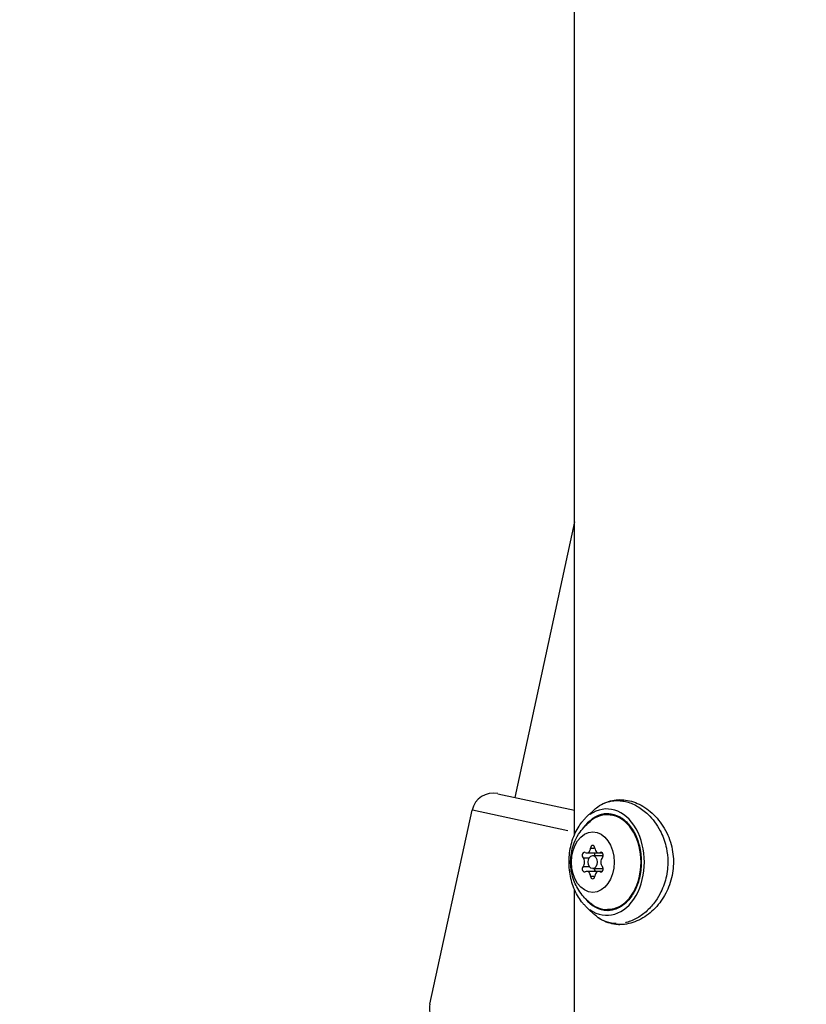
# Model space of a CAD drawing. Units: millimetres. Extents: x -495 to 17134, y 1037 to 13340.
# Drawn here: x 1824 to 2006, y 8125 to 8353 of the extents above; entities that cross this region are included whole.
import ezdxf

# ---------------------------------------------------------------- set-up
doc = ezdxf.new("R2010")
doc.units = ezdxf.units.MM
doc.header["$MEASUREMENT"] = 0
doc.styles.get("Standard").update_dxf_attribs({"font": 'square721_bt_roman.ttf'})
doc.dimstyles.get("Standard").update_dxf_attribs({"dimtxt": 200, "dimasz": 100, "dimexe": 0.18, "dimexo": 0.0625, "dimgap": 40, "dimtad": 1, "dimdec": 0, "dimlfac": 0.1, "dimrnd": 5, "dimzin": 0, "dimdsep": 46, "dimtxsty": 'Standard', "dimcen": 0.09, "dimse1": 1, "dimse2": 1, "dimadec": 0, "dimazin": 0, "dimtfac": 1, "dimtdec": 0, "dimtofl": 0, "dimtmove": 0, "dimatfit": 3, "dimfxl": 1, "dimtolj": 1, "dimtzin": 0, "dimarcsym": 0})

# ---------------------------------------------------------------- blocks, each defined once
blk = doc.blocks.new('*D1')
at = {"color": 0, "lineweight": -2, "transparency": 16777216}
blk.add_line((180.42, 12909.47), (8133.77, 12909.47), dxfattribs=at)
at = {"color": 0, "transparency": 16777216}
for points in [[(180.42, 12939.47), (180.42, 12879.47), (0.42, 12909.47)], [(8133.77, 12939.47), (8133.77, 12879.47), (8313.77, 12909.47)]]:
    blk.add_solid(points, dxfattribs=at)
at = {"layer": 'Defpoints', "color": 0, "transparency": 16777216}
for p in [(8313.77, 12909.47), (0.42, 8337.59), (8313.77, 7754.26)]:
    blk.add_point(p, dxfattribs=at)
at = {"color": 0, "transparency": 16777216, "insert": (4157.1, 13143.1), "char_height": 300, "attachment_point": 5}
blk.add_mtext('\\A1;830', dxfattribs=at)
blk = doc.blocks.new('*D2')
at = {"color": 0, "lineweight": -2, "transparency": 16777216}
blk.add_line((-64.57, 12622.19), (-64.57, 7907.46), dxfattribs=at)
at = {"color": 0, "transparency": 16777216}
for points in [[(-94.57, 12622.19), (-34.57, 12622.19), (-64.57, 12802.19)], [(-94.57, 7907.46), (-34.57, 7907.46), (-64.57, 7727.46)]]:
    blk.add_solid(points, dxfattribs=at)
at = {"layer": 'Defpoints', "color": 0, "transparency": 16777216}
for p in [(3057.93, 12802.19), (-64.57, 7727.46), (3041.49, 7727.46)]:
    blk.add_point(p, dxfattribs=at)
at = {"color": 0, "transparency": 16777216, "insert": (-298.2, 10264.83), "char_height": 300, "attachment_point": 5, "rotation": 90}
blk.add_mtext('\\A1;505', dxfattribs=at)

msp = doc.modelspace()

# ---------------------------------------------------------------- linework, layer by layer
for p, q in [((1952.64, 8164.31), (1952.64, 10178.41)), ((1952.64, 8236.77), (1938.8, 8172.97)), ((1934.89, 8173.82), (1952.64, 8169.97)), ((1919.18, 8125.04), (1928.94, 8170)), ((1951.1, 8165.19), (1929.02, 8169.98)), ((1955.47, 8160.1), (1958.27, 8160.1)), ((1956.43, 8161.22), (1957.31, 8161.22)), ((1958.27, 8160.1), (1959.12, 8160.1)), ((1958.64, 8160.19), (1958.98, 8160.19)), ((1954.71, 8158.99), (1956.03, 8158.99)), ((1956.87, 8159.46), (1959.3, 8159.46)), ((1954.71, 8156.94), (1956.03, 8156.94)), ((1955.47, 8155.83), (1958.27, 8155.83)), ((1956.87, 8156.46), (1959.3, 8156.46)), ((1958.27, 8155.83), (1959.12, 8155.83)), ((1958.64, 8155.73), (1958.98, 8155.73)), ((1956.43, 8154.71), (1957.31, 8154.71)), ((1952.64, 7777.46), (1952.64, 8151.62))]:
    msp.add_line(p, q)
for centre, start, end in [((1933.83, 8168.94), 77.7522, 167.7522), ((1924.07, 8123.98), 167.7522, 257.7522)]:
    msp.add_arc(centre, 5, start, end)
for centre, major_axis, start_param, end_param in [((1960.12, 8157.96), (0, -12.32), 5.817841, 9.890122), ((1960.27, 8157.96), (0, 11), 2.663292, 6.761486), ((1960.34, 8157.96), (0, 11.22), 0.021215, 0.717287), ((1960.77, 8157.96), (0, 11.21), 0.025509, 0.309832), ((1961.11, 8157.96), (0, 10.71), 5.907371, 6.026174), ((1954.93, 8159.55), (0, 0.7), 5.893267, 8.767499), ((1955.47, 8161.39), (0, -1.3), 5.893267, 7.720301), ((1956.87, 8161.13), (0, 0.7), 4.846069, 7.720301), ((1957.76, 8159.55), (0, 0.7), 0.666946, 1.688282), ((1958.27, 8161.39), (0, -1.3), 4.846069, 6.673104), ((1958.81, 8159.55), (0, 0.7), 3.798872, 6.673104), ((1954.07, 8157.96), (0, 1.3), 3.798872, 5.625906), ((1959.67, 8157.96), (0, -1.3), 3.798872, 5.625906), ((1954.93, 8156.38), (0, -0.7), 3.798872, 6.673104), ((1955.47, 8154.53), (0, 1.3), 4.846069, 6.673104), ((1957.76, 8156.38), (0, 0.7), 1.453311, 2.474646), ((1958.27, 8154.53), (0, 1.3), 5.893267, 7.720301), ((1958.81, 8156.38), (0, -0.7), 5.893267, 8.767499), ((1956.87, 8154.8), (0, -0.7), 4.846069, 7.720301), ((1960.34, 8157.96), (0, -11.22), 5.565898, 6.261971), ((1960.77, 8157.96), (0, -11.21), 5.973353, 6.257676), ((1961.11, 8157.96), (0, -10.71), 0.257011, 0.375814), ((1963.17, 8145.48), (0, -2), 5.836863, 6.260134)]:
    msp.add_ellipse(centre, major_axis=major_axis, ratio=0.707107, start_param=start_param, end_param=end_param)
for major_axis in [(0, 7), (0, 1.5)]:
    msp.add_ellipse((1956.87, 8157.96), major_axis=major_axis, ratio=0.707107)
for points, knots in [([(1957.72, 8170.52), (1958.68, 8171.29), (1959.81, 8171.86), (1962.11, 8172.45), (1963.31, 8172.51), (1965.7, 8172.17), (1966.91, 8171.76), (1969.24, 8170.5), (1970.38, 8169.62), (1972.4, 8167.48), (1973.3, 8166.18), (1974.65, 8163.4), (1975.13, 8161.89), (1975.59, 8158.9), (1975.6, 8157.39), (1975.23, 8154.46), (1974.82, 8153.02), (1973.66, 8150.39), (1972.91, 8149.17), (1971.13, 8147), (1970.06, 8146.04), (1967.76, 8144.54), (1966.49, 8144), (1964.53, 8143.57), (1963.85, 8143.49), (1961.92, 8143.49), (1960.69, 8143.76), (1958.92, 8144.57), (1958.29, 8144.96), (1957.72, 8145.42)], [0, 0, 0, 0, 0.46765, 0.46765, 0.913527, 0.913527, 1.368536, 1.368536, 1.844935, 1.844935, 2.33322, 2.33322, 2.802188, 2.802188, 3.244013, 3.244013, 3.688892, 3.688892, 4.128118, 4.128118, 4.595241, 4.595241, 5.078165, 5.078165, 5.335523, 5.335523, 5.805624, 5.805624, 6.083876, 6.083876, 6.083876, 6.083876]), ([(1959.35, 8171.53), (1959.7, 8171.69), (1960.06, 8171.83), (1960.42, 8171.94), (1961, 8172.1), (1961.59, 8172.19), (1962.16, 8172.22), (1962.51, 8172.24), (1962.85, 8172.23), (1963.21, 8172.2), (1963.5, 8172.17), (1963.8, 8172.13), (1964.1, 8172.07), (1964.99, 8171.9), (1965.88, 8171.59), (1966.76, 8171.14), (1966.92, 8171.05), (1967.09, 8170.96), (1967.25, 8170.87), (1968.1, 8170.37), (1968.92, 8169.75), (1969.68, 8169.01), (1970.76, 8167.97), (1971.72, 8166.68), (1972.48, 8165.23), (1973.06, 8164.12), (1973.52, 8162.91), (1973.82, 8161.65), (1973.85, 8161.51), (1973.88, 8161.36), (1973.91, 8161.22), (1974.13, 8160.21), (1974.24, 8159.15), (1974.25, 8158.13), (1974.25, 8157.73), (1974.24, 8157.32), (1974.21, 8156.91), (1974.17, 8156.17), (1974.06, 8155.43), (1973.91, 8154.71), (1973.65, 8153.43), (1973.22, 8152.2), (1972.66, 8151.06), (1972.3, 8150.31), (1971.87, 8149.6), (1971.41, 8148.94), (1970.82, 8148.11), (1970.17, 8147.37), (1969.47, 8146.72), (1968.77, 8146.07), (1968.02, 8145.51), (1967.25, 8145.06), (1966.41, 8144.57), (1965.53, 8144.2), (1964.65, 8143.98), (1964.59, 8143.96), (1964.52, 8143.94), (1964.45, 8143.93)], [4.568352, 4.568352, 4.568352, 4.568352, 4.747134, 4.747134, 4.747134, 5.027331, 5.027331, 5.027331, 5.194445, 5.194445, 5.194445, 5.332713, 5.332713, 5.332713, 5.739544, 5.739544, 5.739544, 5.817505, 5.817505, 5.817505, 6.217991, 6.217991, 6.217991, 6.78709, 6.78709, 6.78709, 7.222933, 7.222933, 7.222933, 7.271882, 7.271882, 7.271882, 7.616834, 7.616834, 7.616834, 7.753023, 7.753023, 7.753023, 7.99907, 7.99907, 7.99907, 8.436384, 8.436384, 8.436384, 8.726258, 8.726258, 8.726258, 9.089852, 9.089852, 9.089852, 9.453446, 9.453446, 9.453446, 9.854042, 9.854042, 9.854042, 9.885251, 9.885251, 9.885251, 9.885251]), ([(1954.56, 8167.46), (1954.73, 8167.65), (1954.91, 8167.85), (1955.27, 8168.25), (1955.46, 8168.45), (1955.86, 8168.86), (1956.07, 8169.06), (1956.51, 8169.47), (1956.74, 8169.68), (1957.21, 8170.09), (1957.46, 8170.3), (1957.71, 8170.51)], [4.0208072, 4.0208072, 4.0208072, 4.0208072, 4.0554428, 4.0554428, 4.0900784, 4.0900784, 4.124714, 4.124714, 4.1593496, 4.1593496, 4.1939852, 4.1939852, 4.1939852, 4.1939852]), ([(1954.56, 8148.47), (1953.83, 8149.33), (1953.2, 8150.35), (1952.21, 8152.62), (1951.84, 8153.87), (1951.41, 8156.46), (1951.34, 8157.8), (1951.52, 8160.44), (1951.76, 8161.75), (1952.53, 8164.19), (1953.06, 8165.32), (1953.98, 8166.72), (1954.26, 8167.1), (1954.56, 8167.46)], [2.262378, 2.262378, 2.262378, 2.262378, 2.585198, 2.585198, 2.910651, 2.910651, 3.236292, 3.236292, 3.561895, 3.561895, 3.887541, 3.887541, 4.020807, 4.020807, 4.020807, 4.020807]), ([(1956.69, 8148.2), (1955.65, 8148.96), (1954.83, 8149.81), (1953.41, 8151.69), (1952.88, 8152.72), (1952.06, 8154.93), (1951.83, 8156.09), (1951.69, 8158.5), (1951.8, 8159.75), (1952.46, 8162.28), (1953, 8163.59), (1954.6, 8165.88), (1955.5, 8166.86), (1956.69, 8167.73)], [3.619893, 3.619893, 3.619893, 3.619893, 3.894106, 3.894106, 4.226084, 4.226084, 4.629203, 4.629203, 5.066201, 5.066201, 5.491573, 5.491573, 5.804885, 5.804885, 5.804885, 5.804885]), ([(1960.27, 8168.96), (1961.1, 8168.96), (1961.93, 8168.79), (1963.53, 8168.12), (1964.29, 8167.61), (1964.97, 8166.96), (1964.98, 8166.94), (1964.99, 8166.93)], [6.2831853, 6.2831853, 6.2831853, 6.2831853, 6.5734217, 6.5734217, 6.8748811, 6.8748811, 6.8803702, 6.8803702, 6.8803702, 6.8803702]), ([(1960.48, 8169.18), (1961.33, 8169.16), (1962.17, 8168.93), (1963.76, 8168.1), (1964.51, 8167.5), (1965.81, 8166), (1966.38, 8165.11), (1967.28, 8163.12), (1967.63, 8162.02), (1968.05, 8159.71), (1968.14, 8158.51), (1968.05, 8156.13), (1967.86, 8154.95), (1967.26, 8152.74), (1966.83, 8151.7), (1965.78, 8149.88), (1965.15, 8149.1), (1963.77, 8147.84), (1963.02, 8147.37), (1961.66, 8146.88), (1961.07, 8146.76), (1960.48, 8146.75)], [4.729845, 4.729845, 4.729845, 4.729845, 5.068372, 5.068372, 5.395033, 5.395033, 5.711562, 5.711562, 6.025622, 6.025622, 6.339624, 6.339624, 6.653716, 6.653716, 6.967661, 6.967661, 7.282114, 7.282114, 7.600978, 7.600978, 7.836526, 7.836526, 7.836526, 7.836526]), ([(1964.99, 8149), (1964.93, 8148.93), (1964.86, 8148.87), (1964.07, 8148.15), (1963.24, 8147.65), (1961.69, 8147.09), (1960.98, 8146.96), (1960.27, 8146.96)], [8.8275931, 8.8275931, 8.8275931, 8.8275931, 8.8574993, 8.8574993, 9.177338, 9.177338, 9.424778, 9.424778, 9.424778, 9.424778]), ([(1957.71, 8145.42), (1957.46, 8145.63), (1957.21, 8145.84), (1956.74, 8146.25), (1956.51, 8146.46), (1956.07, 8146.87), (1955.86, 8147.07), (1955.46, 8147.48), (1955.27, 8147.68), (1954.91, 8148.08), (1954.73, 8148.28), (1954.56, 8148.47)], [2.0891854, 2.0891854, 2.0891854, 2.0891854, 2.123824, 2.123824, 2.1584625, 2.1584625, 2.1931011, 2.1931011, 2.2277396, 2.2277396, 2.2623781, 2.2623781, 2.2623781, 2.2623781]), ([(1962.26, 8143.71), (1961.35, 8143.74), (1960.46, 8143.93), (1959.63, 8144.28), (1959.13, 8144.48), (1958.65, 8144.75), (1958.19, 8145.06), (1958.11, 8145.12), (1958.02, 8145.19), (1957.93, 8145.25)], [0.0408889, 0.0408889, 0.0408889, 0.0408889, 0.4706986, 0.4706986, 0.4706986, 0.7271882, 0.7271882, 0.7271882, 0.7768895, 0.7768895, 0.7768895, 0.7768895])]:
    msp.add_open_spline(points, degree=3, knots=knots)
for points in [[(1957.71, 8170.51), (1957.72, 8170.51), (1957.72, 8170.51), (1957.72, 8170.51)], [(1957.72, 8145.42), (1957.72, 8145.42), (1957.72, 8145.42), (1957.71, 8145.42)]]:
    msp.add_open_spline(points, degree=3)

# ---------------------------------------------------------------- dimensions: what is measured, and where the dimension line sits
dim = msp.add_linear_dim(base=(8313.77, 12909.47), p1=(0.42, 8337.59), p2=(8313.77, 7754.26), dimstyle='Standard', override={"dimtxt": 300, "dimasz": 180, "dimgap": 80})
dim.commit()
dim.dimension.update_dxf_attribs({"geometry": '*D1', "text_midpoint": (4157.1, 13143.1)})
dim = msp.add_linear_dim(base=(-64.57, 7727.46), p1=(3057.93, 12802.19), p2=(3041.49, 7727.46), angle=90, dimstyle='Standard', override={"dimtxt": 300, "dimasz": 180, "dimgap": 80})
dim.commit()
dim.dimension.update_dxf_attribs({"geometry": '*D2', "text_midpoint": (-298.2, 10264.83)})

doc.saveas('drawing.dxf')
